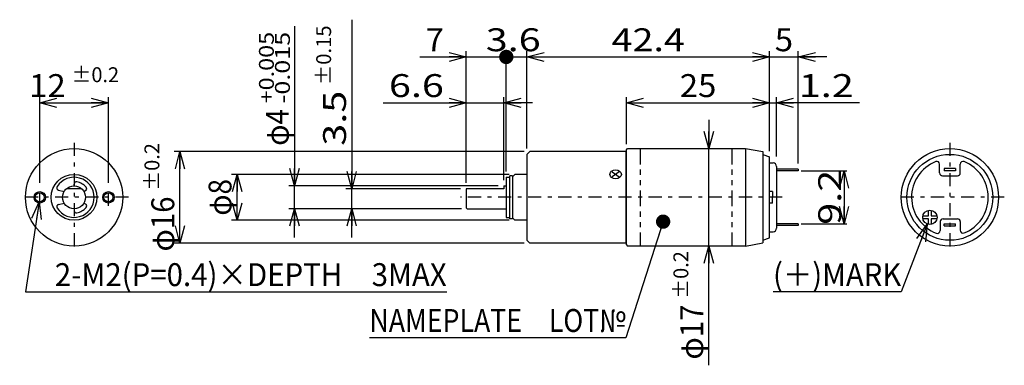
# Model space of a CAD drawing. Extents: x -84 to 88, y -30 to 30.
import ezdxf
from ezdxf.enums import TextEntityAlignment as Align

# ---------------------------------------------------------------- set-up
doc = ezdxf.new("R2010")
doc.units = 0
doc.linetypes.add('CENTER', pattern=[5.261438, 2.287582, -1.143791, 0.686275, -1.143791])
doc.linetypes.add('DIVIDE', pattern=[7.320261, 2.745098, -0.915033, 0.915033, -0.915033, 0.915033, -0.915033])
doc.layers.get('0').update_dxf_attribs({"linetype": 'CONTINUOUS'})
doc.styles.add('FDASTYLE0', font='txt.shx', dxfattribs={"width": 0.8, "height": 4, "bigfont": 'bigfont'})

# ---------------------------------------------------------------- blocks, each defined once
blk = doc.blocks.new('_OPEN30')
at = {"color": 0, "linetype": 'BYBLOCK'}
for p, q in [((-1, 0.267949), (0, 0)), ((0, 0), (-1, -0.267949)), ((0, 0), (-1, 0))]:
    blk.add_line(p, q, dxfattribs=at)
blk = doc.blocks.new('DA_IMAGEDIMGROUP_1')
at = {"color": 9, "linetype": 'CONTINUOUS'}
for p, q in [((-80.9, 1.66), (-80.9, 16.66)), ((-80.9, 15.66), (-68.9, 15.66)), ((-68.9, 1.66), (-68.9, 16.66))]:
    blk.add_line(p, q, dxfattribs=at)
at = {"color": 9, "xscale": 3.000002787824364, "yscale": 2.999989273978464}
for p, rotation in [((-80.9, 15.66), 180), ((-68.9, 15.66), 360)]:
    blk.add_blockref('_OPEN30', p, dxfattribs=dict(at, rotation=rotation))
at = {"color": 7, "style": 'FDASTYLE0'}
for s, height, width, p, p2 in [('12', 4, 0.8, (-82.76, 16.66), (-76.36, 16.66)), ('±0.2', 2.6, 0.761905, (-75.36, 19.26), (-67.04, 19.26))]:
    blk.add_text(s, height=height, dxfattribs=dict(at, width=width)).set_placement(p, p2, align=Align.FIT)
blk = doc.blocks.new('DA_IMAGEDIMGROUP_2')
at = {"color": 9, "linetype": 'CONTINUOUS'}
for p, q in [((-20.9, 15.66), (-6.4, 15.66)), ((-6.4, 1.66), (-6.4, 16.66)), ((-6.4, 15.66), (0.2, 15.66)), ((0.2, 2.16), (0.2, 16.66)), ((5.2, 15.66), (0.2, 15.66))]:
    blk.add_line(p, q, dxfattribs=at)
at = {"color": 9, "xscale": 3.000002787824364, "yscale": 2.999989273978464}
for p, rotation in [((-6.4, 15.66), 360), ((0.2, 15.66), 179.9999999999999)]:
    blk.add_blockref('_OPEN30', p, dxfattribs=dict(at, rotation=rotation))
at = {"color": 7, "style": 'FDASTYLE0', "width": 0.8}
blk.add_text('6.6', height=4, dxfattribs=at).set_placement((-19.9, 16.66), (-10.3, 16.66), align=Align.FIT)
blk = doc.blocks.new('_DOT')
at = {"color": 0, "linetype": 'BYBLOCK'}
blk.add_line((-0.5, 0), (-1, 0), dxfattribs=at)
at = {"color": 0, "linetype": 'BYBLOCK', "const_width": 0.5}
blk.add_lwpolyline([(-0.25, 0, 1), (0.25, 0, 1)], format="xyb", close=True, dxfattribs=at)
blk = doc.blocks.new('DA_IMAGEDIMGROUP_3')
at = {"color": 9, "linetype": 'CONTINUOUS'}
for p, q in [((-6.4, 1.66), (-6.4, 24.66)), ((0.6, 3.66), (0.6, 24.66)), ((4.2, 7.66), (4.2, 24.66)), ((46.6, 7.22), (46.6, 24.66)), ((-14.5, 23.66), (-6.4, 23.66)), ((-6.4, 23.66), (0.6, 23.66)), ((0.6, 23.66), (4.2, 23.66)), ((4.2, 23.66), (46.6, 23.66))]:
    blk.add_line(p, q, dxfattribs=at)
at = {"color": 9}
for name, p, xscale, yscale, rotation in [('_OPEN30', (-6.4, 23.66), 3.000002787824364, 2.999989273978464, 360), ('_DOT', (0.6, 23.66), 2.5, 2.5, 180), ('_OPEN30', (4.2, 23.66), 3.000002787824364, 2.999989273978464, 180), ('_OPEN30', (46.6, 23.66), 3.000002787824364, 2.999989273978464, 360)]:
    blk.add_blockref(name, p, dxfattribs=dict(at, xscale=xscale, yscale=yscale, rotation=rotation))
at = {"color": 7, "style": 'FDASTYLE0', "width": 0.8}
for s, p, p2 in [('7', (-13.5, 24.66), (-10.3, 24.66)), ('3.6', (-2.99, 24.66), (6.61, 24.66)), ('42.4', (19, 24.66), (31.8, 24.66))]:
    blk.add_text(s, height=4, dxfattribs=at).set_placement(p, p2, align=Align.FIT)
blk = doc.blocks.new('DA_IMAGEDIMGROUP_4')
at = {"color": 9, "linetype": 'CONTINUOUS'}
for p, q in [((21.6, 8.46), (21.6, 16.66)), ((21.6, 15.66), (46.6, 15.66)), ((46.6, 7.22), (46.6, 16.66)), ((46.6, 15.66), (47.8, 15.66)), ((47.8, 6.26), (47.8, 16.66)), ((62.3, 15.66), (47.8, 15.66))]:
    blk.add_line(p, q, dxfattribs=at)
at = {"color": 9, "xscale": 3.000002787824364, "yscale": 2.999989273978464}
for p, rotation in [((21.6, 15.66), 180), ((46.6, 15.66), 360), ((47.8, 15.66), 180)]:
    blk.add_blockref('_OPEN30', p, dxfattribs=dict(at, rotation=rotation))
at = {"color": 7, "style": 'FDASTYLE0', "width": 0.8}
for s, p, p2 in [('25', (30.9, 16.66), (37.3, 16.66)), ('1.2', (51.7, 16.66), (61.3, 16.66))]:
    blk.add_text(s, height=4, dxfattribs=at).set_placement(p, p2, align=Align.FIT)
blk = doc.blocks.new('DC_GROUP_1')
at = {"color": 9, "linetype": 'CONTINUOUS'}
for p, q in [((28, -5.09), (21.5, -25.34)), ((21.5, -25.34), (-23.3, -25.34))]:
    blk.add_line(p, q, dxfattribs=at)
at = {"color": 9, "xscale": 2.5, "yscale": 2.5, "rotation": 72.20401116195431}
blk.add_blockref('_DOT', (28, -5.09), dxfattribs=at)
at = {"color": 7, "style": 'FDASTYLE0', "width": 0.777778}
blk.add_text('NAMEPLATE\u3000LOT№', height=4, dxfattribs=at).set_placement((-23.3, -24.34), (21.5, -24.34), align=Align.FIT)
blk = doc.blocks.new('DA_IMAGEDIMGROUP_5')
at = {"color": 9, "linetype": 'CONTINUOUS'}
for p, q in [((-26.4, 30.16), (-26.4, 0.66)), ((-7.4, 0.66), (-27.4, 0.66)), ((-26.4, -2.84), (-26.4, 0.66)), ((-7.25, -2.84), (-27.4, -2.84)), ((-26.4, -7.84), (-26.4, -2.84))]:
    blk.add_line(p, q, dxfattribs=at)
at = {"color": 9, "xscale": 3.000002787824364, "yscale": 2.999989273978464}
for p, rotation in [((-26.4, 0.66), 270), ((-26.4, -2.84), 90)]:
    blk.add_blockref('_OPEN30', p, dxfattribs=dict(at, rotation=rotation))
at = {"color": 7, "style": 'FDASTYLE0'}
for s, height, width, p, p2 in [('±0.15', 2.6, 0.769231, (-30, 18.76), (-30, 29.16)), ('3.5', 4, 0.8, (-27.4, 8.16), (-27.4, 17.76))]:
    blk.add_text(s, height=height, rotation=90, dxfattribs=dict(at, width=width)).set_placement(p, p2, align=Align.FIT)
blk = doc.blocks.new('DA_IMAGEDIMGROUP_6')
at = {"color": 9, "linetype": 'CONTINUOUS'}
for p, q in [((-36.4, 29.04), (-36.4, 1.16)), ((-0.8, 1.16), (-37.4, 1.16)), ((-36.4, -2.84), (-36.4, 1.16)), ((-7.25, -2.84), (-37.4, -2.84)), ((-36.4, -7.84), (-36.4, -2.84))]:
    blk.add_line(p, q, dxfattribs=at)
at = {"color": 9, "xscale": 3.000002787824364, "yscale": 2.999989273978464}
for p, rotation in [((-36.4, 1.16), 270), ((-36.4, -2.84), 90)]:
    blk.add_blockref('_OPEN30', p, dxfattribs=dict(at, rotation=rotation))
at = {"color": 7, "style": 'FDASTYLE0'}
for s, height, width, p, p2 in [('+0.005', 2.6, 0.8, (-40, 15.56), (-40, 28.04)), ('-0.015', 2.6, 0.8, (-37.2, 15.56), (-37.2, 28.04)), ('φ4', 4, 0.727273, (-37.4, 8.16), (-37.4, 14.56))]:
    blk.add_text(s, height=height, rotation=90, dxfattribs=dict(at, width=width)).set_placement(p, p2, align=Align.FIT)
blk = doc.blocks.new('DA_IMAGEDIMGROUP_7')
at = {"color": 9, "linetype": 'CONTINUOUS'}
for p, q in [((1.1, 3.16), (-47.4, 3.16)), ((-46.4, -4.84), (-46.4, 3.16)), ((1.1, -4.84), (-47.4, -4.84))]:
    blk.add_line(p, q, dxfattribs=at)
at = {"color": 9, "xscale": 3.000002787824364, "yscale": 2.999989273978464}
for p, rotation in [((-46.4, 3.16), 90), ((-46.4, -4.84), 270)]:
    blk.add_blockref('_OPEN30', p, dxfattribs=dict(at, rotation=rotation))
at = {"color": 7, "style": 'FDASTYLE0', "width": 0.727273}
blk.add_text('φ8', height=4, rotation=90, dxfattribs=at).set_placement((-47.4, -4.04), (-47.4, 2.36), align=Align.FIT)
blk = doc.blocks.new('DA_IMAGEDIMGROUP_8')
at = {"color": 9, "linetype": 'CONTINUOUS'}
for p, q in [((3.7, 7.16), (-57.4, 7.16)), ((-56.4, -8.84), (-56.4, 7.16)), ((3.7, -8.84), (-57.4, -8.84))]:
    blk.add_line(p, q, dxfattribs=at)
at = {"color": 9, "xscale": 3.000002787824364, "yscale": 2.999989273978464}
for p, rotation in [((-56.4, 7.16), 90), ((-56.4, -8.84), 270)]:
    blk.add_blockref('_OPEN30', p, dxfattribs=dict(at, rotation=rotation))
at = {"color": 7, "style": 'FDASTYLE0'}
for s, height, width, p, p2 in [('±0.2', 2.6, 0.761905, (-60, 0.3), (-60, 8.62)), ('φ16', 4, 0.75, (-57.4, -10.3), (-57.4, -0.7))]:
    blk.add_text(s, height=height, rotation=90, dxfattribs=dict(at, width=width)).set_placement(p, p2, align=Align.FIT)
blk = doc.blocks.new('DC_GROUP_2')
at = {"color": 9, "linetype": 'CONTINUOUS'}
for p, q in [((74.15, -5.51), (69.6, -17.34)), ((69.6, -17.34), (47.2, -17.34))]:
    blk.add_line(p, q, dxfattribs=at)
at = {"color": 9, "xscale": 3.000002787824364, "yscale": 2.999989273978464, "rotation": 68.96248928264087}
blk.add_blockref('_OPEN30', (74.15, -5.51), dxfattribs=at)
at = {"color": 7, "style": 'FDASTYLE0', "width": 0.777778}
blk.add_text('(＋)MARK', height=4, dxfattribs=at).set_placement((47.2, -16.34), (69.6, -16.34), align=Align.FIT)
blk = doc.blocks.new('DA_IMAGEDIMGROUP_9')
at = {"color": 9, "linetype": 'CONTINUOUS'}
for p, q in [((36, 12.66), (36, 7.66)), ((36, -9.34), (36, 7.66)), ((36, -30.16), (36, -9.34))]:
    blk.add_line(p, q, dxfattribs=at)
at = {"color": 9, "xscale": 3.000002787824364, "yscale": 2.999989273978464}
for p, rotation in [((36, 7.66), 270), ((36, -9.34), 90)]:
    blk.add_blockref('_OPEN30', p, dxfattribs=dict(at, rotation=rotation))
at = {"color": 7, "style": 'FDASTYLE0'}
for s, height, width, p, p2 in [('±0.2', 2.6, 0.761905, (32.4, -18.56), (32.4, -10.24)), ('φ17', 4, 0.75, (35, -29.16), (35, -19.56))]:
    blk.add_text(s, height=height, rotation=90, dxfattribs=dict(at, width=width)).set_placement(p, p2, align=Align.FIT)
blk = doc.blocks.new('DC_GROUP_3')
at = {"color": 9, "linetype": 'CONTINUOUS'}
for p, q in [((-81.02, -1.62), (-83.4, -17.34)), ((-83.4, -17.34), (-9.8, -17.34))]:
    blk.add_line(p, q, dxfattribs=at)
at = {"color": 9, "xscale": 3.000002787824364, "yscale": 2.999989273978464, "rotation": 81.38435192313236}
blk.add_blockref('_OPEN30', (-81.02, -1.62), dxfattribs=at)
at = {"color": 7, "style": 'FDASTYLE0', "width": 0.779661}
blk.add_text('\u30002-M2(P=0.4)×DEPTH\u30003MAX', height=4, dxfattribs=at).set_placement((-83.4, -16.34), (-9.8, -16.34), align=Align.FIT)
blk = doc.blocks.new('DA_IMAGEDIMGROUP_10')
at = {"color": 9, "linetype": 'CONTINUOUS'}
for p, q in [((46.6, 7.22), (46.6, 24.66)), ((51.6, 5.06), (51.6, 24.66)), ((41.6, 23.66), (46.6, 23.66)), ((46.6, 23.66), (51.6, 23.66)), ((56.6, 23.66), (51.6, 23.66))]:
    blk.add_line(p, q, dxfattribs=at)
at = {"color": 9, "xscale": 3.000002787824364, "yscale": 2.999989273978464}
for p, rotation in [((46.6, 23.66), 360), ((51.6, 23.66), 180)]:
    blk.add_blockref('_OPEN30', p, dxfattribs=dict(at, rotation=rotation))
at = {"color": 7, "style": 'FDASTYLE0', "width": 0.8}
blk.add_text('5', height=4, dxfattribs=at).set_placement((47.5, 24.66), (50.7, 24.66), align=Align.FIT)

msp = doc.modelspace()

# ---------------------------------------------------------------- linework, layer by layer
at = {"color": 9, "linetype": 'CENTER'}
for p, q in [((-74.9, 8.66), (-74.9, -10.34)), ((78.1, 8.66), (78.1, -10.34)), ((78.1, 8.66), (78.1, -0.84)), ((-80.9, -2.34), (-80.9, 0.66)), ((-68.9, -2.34), (-68.9, 0.66)), ((-65.4, -0.84), (-84.4, -0.84)), ((48.8, -0.84), (-7.4, -0.84)), ((87.6, -0.84), (68.6, -0.84))]:
    msp.add_line(p, q, dxfattribs=at)
at = {"color": 3, "linetype": 'CONTINUOUS'}
for p, q in [((4.7, 7.16), (4.2, 6.66)), ((21.5, 7.16), (4.7, 7.16)), ((21.5, 7.16), (21.5, -8.84)), ((21.6, 7.46), (21.8, 7.66)), ((21.6, -9.14), (21.6, 7.46)), ((21.8, 7.66), (42.4, 7.66)), ((42.4, 7.66), (45.4, 7.13)), ((42.4, 7.66), (45.4, 7.13)), ((42.4, 7.66), (42.4, -9.34)), ((45.4, 7.13), (45.4, -8.81)), ((4.2, 6.66), (4.2, -8.34)), ((21.6, 6.56), (21.5, 6.56)), ((45.4, 6.66), (46.6, 6.22)), ((46.6, -7.9), (46.6, 6.22)), ((20.31, 3.59), (19.09, 2.73)), ((19.09, 3.59), (20.31, 2.73)), ((46.6, 5.16), (47.2, 5.16)), ((47.8, 4.56), (47.8, -6.24)), ((51.6, 4.06), (47.8, 4.06)), ((51.6, 3.76), (47.8, 3.76)), ((51.6, 4.06), (51.6, 3.76)), ((76.3, 3.41), (76.3, 4.92)), ((77.1, 4.16), (77.1, 3.76)), ((79.1, 4.16), (77.1, 4.16)), ((79.1, 3.76), (77.1, 3.76)), ((79.1, 4.16), (79.1, 3.76)), ((79.9, 3.41), (79.9, 4.92)), ((0.6, 2.66), (0.6, -4.34)), ((0.6, 2.66), (1.2, 2.66)), ((1.2, -4.59), (1.2, 2.91)), ((1.7, 2.91), (1.2, 2.91)), ((1.7, 2.76), (2.1, 3.16)), ((1.7, 2.91), (1.7, -4.59)), ((4.2, 3.16), (2.1, 3.16)), ((76.8, 2.91), (79.4, 2.91)), ((-77.63, 0.43), (-76.63, 0.16)), ((-73.58, 0.66), (-76.22, 0.66)), ((-74.9, 1.16), (-74.9, 1.48)), ((-73.17, 0.16), (-72.89, 0.32)), ((-6.4, 0.66), (-6.4, -2.69)), ((0.2, 0.66), (-6.4, 0.66)), ((0.2, 1.16), (0.6, 1.16)), ((0.2, 1.16), (0.2, 0.66)), ((47.1, 0.16), (46.6, 0.16)), ((47.1, 0.16), (47.1, -0.84)), ((47.1, -1.84), (47.1, -0.84)), ((-77.63, -2.11), (-76.63, -1.84)), ((-74.9, -2.84), (-74.9, -3.16)), ((-73.17, -1.84), (-72.89, -2)), ((-6.4, -2.69), (-6.25, -2.84)), ((-6.25, -2.84), (0.6, -2.84)), ((47.1, -1.84), (46.6, -1.84)), ((74.35, -4.09), (74.35, -3.12)), ((74.85, -3.12), (74.85, -4.09)), ((0.6, -4.34), (1.2, -4.34)), ((1.7, -4.59), (1.2, -4.59)), ((1.7, -4.44), (2.1, -4.84)), ((4.2, -4.84), (2.1, -4.84)), ((73.38, -4.09), (74.35, -4.09)), ((74.35, -4.59), (73.38, -4.59)), ((74.35, -5.56), (74.35, -4.59)), ((74.85, -4.09), (75.82, -4.09)), ((74.85, -4.59), (74.85, -5.56)), ((75.82, -4.59), (74.85, -4.59)), ((76.4, -5.09), (76.4, -6.64)), ((76.9, -4.59), (79.4, -4.59)), ((79.9, -5.09), (79.9, -6.6)), ((46.6, -6.84), (47.2, -6.84)), ((51.6, -5.44), (47.8, -5.44)), ((51.6, -5.74), (47.8, -5.74)), ((51.6, -5.44), (51.6, -5.74)), ((77.1, -5.44), (79.1, -5.44)), ((77.1, -5.84), (77.1, -5.44)), ((77.1, -5.84), (79.1, -5.84)), ((79.1, -5.84), (79.1, -5.44)), ((4.7, -8.84), (4.2, -8.34)), ((21.6, -8.24), (21.5, -8.24)), ((45.4, -8.34), (46.6, -7.9)), ((21.5, -8.84), (4.7, -8.84)), ((21.6, -9.14), (21.8, -9.34)), ((42.4, -9.34), (21.8, -9.34)), ((42.4, -9.34), (45.4, -8.81)), ((42.4, -9.34), (45.4, -8.81))]:
    msp.add_line(p, q, dxfattribs=at)
at = {"color": 9, "linetype": 'DIVIDE'}
for p, q in [((24, 7.66), (24, -9.34)), ((40, 7.66), (40, -9.34))]:
    msp.add_line(p, q, dxfattribs=at)
at = {"color": 9, "linetype": 'CONTINUOUS'}
for p, q in [((52.1, 3.76), (60.1, 3.76)), ((59.6, 3.76), (59.6, -5.44)), ((52.1, -5.44), (60.1, -5.44))]:
    msp.add_line(p, q, dxfattribs=at)
at = {"color": 3, "linetype": 'CONTINUOUS'}
for centre, radius in [((-74.9, -0.84), 8.5), ((78.1, -0.84), 8.5), ((78.1, -0.84), 7.5), ((-74.9, -0.84), 4), ((-74.9, -0.84), 2), ((-80.9, -0.84), 0.785), ((-68.9, -0.84), 0.785), ((74.6, -4.34), 1.25)]:
    msp.add_circle(centre, radius, dxfattribs=at)
at = {"color": 9, "linetype": 'CONTINUOUS'}
for centre in [(-80.9, -0.84), (-68.9, -0.84)]:
    msp.add_circle(centre, 1, dxfattribs=at)
at = {"color": 3, "linetype": 'CONTINUOUS'}
for centre, radius, start, end in [((78.1, -0.84), 6.7, 111.7753, 249.2164), ((75.8, 4.92), 0.5, 360, 471.7753), ((80.4, 4.92), 0.5, 68.2247, 180), ((78.1, -0.84), 6.7, 291.7753, 428.2247), ((47.2, 4.56), 0.6, 0, 90), ((-74.9, -0.84), 3.5, 212.2182, 507.7818), ((-74.5, 1.48), 0.4, 80.1998, 180), ((-74.9, -0.84), 2.75, 39.8002, 80.1998), ((76.8, 3.41), 0.5, 180, 270), ((79.4, 3.41), 0.5, 270, 360), ((-77.52, 0.81), 0.4, 147.7818, 255), ((-73.09, 0.66), 0.4, 300, 399.8002), ((-77.52, -2.49), 0.4, 105, 212.2182), ((-74.5, -3.16), 0.4, 180, 279.8002), ((-74.9, -0.84), 2.75, 279.8002, 320.1998), ((-73.09, -2.34), 0.4, 320.1998, 420), ((76.9, -5.09), 0.5, 90, 180), ((79.4, -5.09), 0.5, 360, 450), ((47.2, -6.24), 0.6, 270, 360), ((75.9, -6.64), 0.5, 249.2164, 360), ((80.4, -6.6), 0.5, 180, 291.7753)]:
    msp.add_arc(centre, radius, start, end, dxfattribs=at)
msp.add_ellipse((19.7, 3.16), major_axis=(-1, 0), ratio=0.8, dxfattribs=at)

# ---------------------------------------------------------------- block references
at = {"linetype": 'CONTINUOUS'}
for name in ['DA_IMAGEDIMGROUP_5', 'DA_IMAGEDIMGROUP_6', 'DA_IMAGEDIMGROUP_3', 'DA_IMAGEDIMGROUP_10', 'DA_IMAGEDIMGROUP_1', 'DA_IMAGEDIMGROUP_2', 'DA_IMAGEDIMGROUP_4', 'DA_IMAGEDIMGROUP_9', 'DA_IMAGEDIMGROUP_8', 'DA_IMAGEDIMGROUP_7', 'DC_GROUP_3', 'DC_GROUP_1', 'DC_GROUP_2']:
    msp.add_blockref(name, (0, 0), dxfattribs=at)
at = {"color": 9, "xscale": 3.000002787824364, "yscale": 2.999989273978464}
for p, rotation in [((59.6, 3.76), 90), ((59.6, -5.44), 270)]:
    msp.add_blockref('_OPEN30', p, dxfattribs=dict(at, rotation=rotation))

# ---------------------------------------------------------------- texts
at = {"color": 7, "style": 'FDASTYLE0', "width": 0.8}
msp.add_text('9.2', height=4, rotation=90, dxfattribs=at).set_placement((59.1, -5.64), (59.1, 3.96), align=Align.FIT)

doc.saveas('drawing.dxf')
